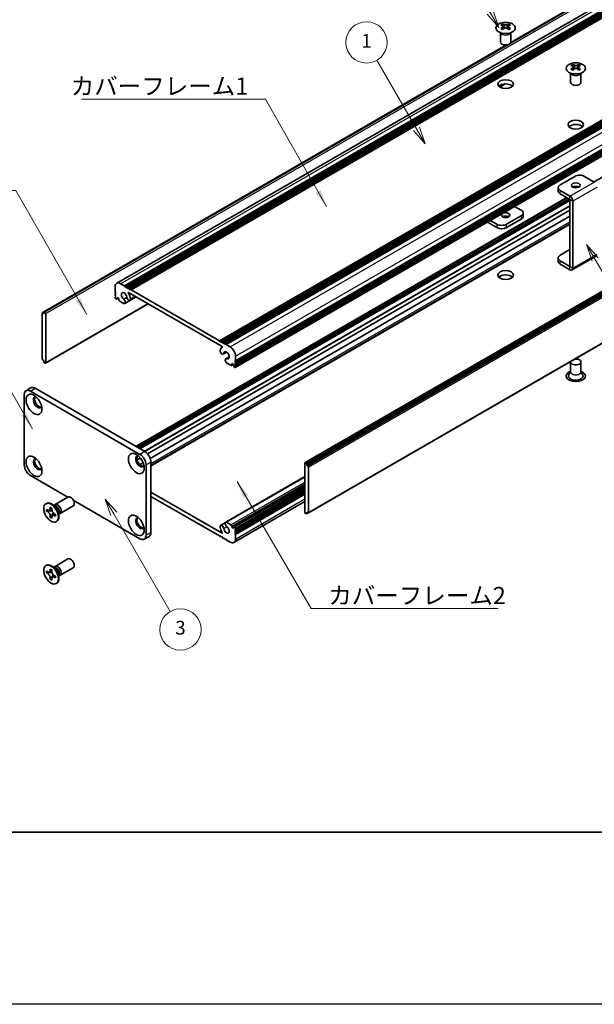
# Model space of a CAD drawing. Units: millimetres. Extents: x -50 to 7038, y -50 to 4436.
# Drawn here: x 163 to 330, y -50 to 236 of the extents above; entities that cross this region are included whole.
import ezdxf

# ---------------------------------------------------------------- set-up
doc = ezdxf.new("R2010")
doc.units = ezdxf.units.MM
doc.header["$LTSCALE"] = 2
for name, color, linetype, lineweight in [('Border (ISO)', 7, 'Continuous', 35), ('Symbol (ISO)', 7, 'Continuous', 18), ('Visible (ISO)', 7, 'Continuous', 35), ('Visible Narrow (ISO)', 7, 'Continuous', 25)]:
    doc.layers.add(name, color=color, linetype=linetype, lineweight=lineweight)
doc.layers.add('Symbol (TK)', color=100, linetype='Continuous', lineweight=18, true_color=0x00ff3f)
doc.styles.add('Note Text (TK)', font='txt')
doc.styles.add('Note Text (TK2)', font='txt')
doc.dimstyles.new('Default - Method 1b (TK)$7', dxfattribs={"dimscale": 2, "dimtxt": 2.5, "dimasz": 2.5, "dimexe": 1, "dimexo": 1.5, "dimgap": 1, "dimtad": 1, "dimtoh": 1, "dimrnd": 1e-08, "dimdsep": 46, "dimtxsty": 'Note Text (TK)', "dimcen": 0.09, "dimdle": 5, "dimclrd": 256, "dimclre": 100, "dimclrt": 7, "dimadec": 1, "dimazin": 1, "dimtfac": 1, "dimtmove": 0, "dimatfit": 3, "dimfxl": 0, "dimtolj": 1, "dimlwd": -1, "dimlwe": -1, "dimarcsym": 0})

# ---------------------------------------------------------------- blocks, each defined once
blk = doc.blocks.new('図面枠 tk図枠')
at = {"layer": 'Border (ISO)'}
blk.add_line((14.5, 8), (405.5, 8), dxfattribs=at)
blk = doc.blocks.new('バルーン1')
at = {"layer": 'Symbol (TK)', "color": 100, "true_color": 0x00ff40}
for p, q in [((179.64, 91.13), (178.39, 93.29)), ((180.07, 91.38), (178.39, 93.29)), ((178.39, 93.29), (179.21, 90.88)), ((179.64, 91.13), (189.54, 73.98))]:
    blk.add_line(p, q, dxfattribs=at)
at = {"layer": 'Symbol (TK)'}
blk.add_circle((191.04, 71.38), 3, dxfattribs=at)
at = {"layer": 'Symbol (TK)', "color": 7, "insert": (191.04, 71.37), "char_height": 2, "attachment_point": 5, "style": 'Note Text (TK2)'}
blk.add_mtext('4', dxfattribs=at)
blk = doc.blocks.new('バルーン2')
at = {"layer": 'Symbol (TK)', "color": 100, "true_color": 0x00ff40}
for p, q in [((164.41, 126.98), (159.63, 135.25)), ((165.66, 124.82), (164.84, 127.23)), ((163.98, 126.73), (165.66, 124.82)), ((164.41, 126.98), (165.66, 124.82))]:
    blk.add_line(p, q, dxfattribs=at)
at = {"layer": 'Symbol (TK)'}
blk.add_circle((158.13, 137.85), 3, dxfattribs=at)
at = {"layer": 'Symbol (TK)', "color": 7, "insert": (158.13, 137.84), "char_height": 2, "attachment_point": 5, "style": 'Note Text (TK2)'}
blk.add_mtext('6', dxfattribs=at)
blk = doc.blocks.new('バルーン4')
at = {"layer": 'Symbol (TK)', "color": 100, "true_color": 0x00ff40}
for p, q in [((109.78, 54.19), (108.53, 56.35)), ((110.21, 54.44), (108.53, 56.35)), ((108.53, 56.35), (109.34, 53.94)), ((109.78, 54.19), (117.96, 40.01))]:
    blk.add_line(p, q, dxfattribs=at)
at = {"layer": 'Symbol (TK)'}
blk.add_circle((119.46, 37.41), 3, dxfattribs=at)
at = {"layer": 'Symbol (TK)', "color": 7, "insert": (119.46, 37.41), "char_height": 2, "attachment_point": 5, "style": 'Note Text (TK2)'}
blk.add_mtext('3', dxfattribs=at)
blk = doc.blocks.new('バルーン5')
at = {"layer": 'Symbol (TK)', "color": 100, "true_color": 0x00ff40}
for p, q in [((153.71, 110.08), (147.96, 120.04)), ((153.71, 110.08), (154.96, 107.92)), ((154.96, 107.92), (154.14, 110.33)), ((153.28, 109.83), (154.96, 107.92))]:
    blk.add_line(p, q, dxfattribs=at)
at = {"layer": 'Symbol (TK)'}
blk.add_circle((146.46, 122.64), 3, dxfattribs=at)
at = {"layer": 'Symbol (TK)', "color": 7, "insert": (146.46, 122.61), "char_height": 2, "attachment_point": 5, "style": 'Note Text (TK2)'}
blk.add_mtext('1', dxfattribs=at)

msp = doc.modelspace()

# ---------------------------------------------------------------- linework, layer by layer
at = {"color": 6}
msp.add_lwpolyline([(-50, 1455), (7037.6667, 1455), (7037.6667, -50), (-50, -50)], close=True, dxfattribs=at)
at = {"layer": 'Visible (ISO)'}
for p, q in [((191.4071, 159.3398), (403.5391, 281.8143)), ((193.6738, 158.5572), (405.8058, 281.0317)), ((194.0274, 158.3531), (406.1594, 280.8276)), ((194.2041, 158.251), (406.3362, 280.7255)), ((194.5577, 158.0469), (406.6897, 280.5214)), ((194.7345, 157.9448), (406.8665, 280.4193)), ((195.088, 157.7407), (407.2201, 280.2152)), ((195.2648, 157.6387), (407.3968, 280.1131)), ((195.6184, 157.4345), (407.7504, 279.909)), ((305.7176, 229.1245), (382.5774, 273.4996)), ((305.7721, 229.2406), (381.9221, 273.2057)), ((221.2156, 142.6559), (433.3477, 265.1304)), ((221.5692, 142.4518), (433.7012, 264.9263)), ((221.7459, 142.3498), (433.878, 264.8242)), ((222.0995, 142.1456), (434.2315, 264.6201)), ((222.2763, 142.0436), (434.4083, 264.5181)), ((222.6298, 141.8394), (434.7619, 264.3139)), ((222.8066, 141.7374), (434.9386, 264.2119)), ((223.1602, 141.5333), (435.2922, 264.0077)), ((225.8307, 134.8664), (437.9628, 257.3409)), ((225.8825, 136.818), (438.0146, 259.2925)), ((225.8825, 136.4097), (438.0146, 258.8842)), ((225.8825, 136.2056), (438.0146, 258.6801)), ((225.8825, 135.7974), (438.0146, 258.2719)), ((225.8825, 135.5932), (438.0146, 258.0677)), ((225.8825, 135.185), (438.0146, 257.6595)), ((303.4345, 234.5957), (303.4345, 234.3791)), ((305.1669, 234.5957), (305.1669, 234.3791)), ((302.8007, 229.4087), (302.8007, 232.1261)), ((302.8551, 232.0349), (302.8102, 232.1227)), ((303.5632, 233.9102), (303.5632, 233.0885)), ((305.0381, 233.9102), (305.0381, 233.0885)), ((305.7463, 232.0349), (305.7911, 232.1227)), ((305.8007, 229.4087), (305.8007, 232.1261)), ((246.0972, 107.2756), (458.2292, 229.7501)), ((458.5207, 229.6536), (246.3886, 107.1791)), ((246.5654, 106.8729), (458.6974, 229.3474)), ((246.5654, 106.4647), (458.6974, 228.9392)), ((329.9661, 188.7894), (403.1353, 231.0337)), ((169.79, 150.7313), (304.5919, 228.5592)), ((170.4454, 151.0251), (304.7928, 228.5906)), ((323.1653, 217.6512), (323.1653, 220.3686)), ((323.2197, 220.2774), (323.1749, 220.3651)), ((323.7991, 222.8382), (323.7991, 222.6216)), ((323.9279, 222.1526), (323.9279, 221.3309)), ((325.4028, 222.1526), (325.4028, 221.3309)), ((325.5315, 222.8382), (325.5315, 222.6216)), ((326.111, 220.2774), (326.1558, 220.3651)), ((326.1653, 217.6512), (326.1653, 220.3686)), ((247.0439, 92.6943), (459.176, 215.1688)), ((302.5554, 216.3414), (304.0946, 217.2301)), ((302.5962, 216.3133), (304.1909, 217.234)), ((324.3825, 190.3802), (320.1399, 187.9307)), ((330.0386, 188.7476), (327.2109, 190.3802)), ((319.5541, 187.1142), (319.5541, 186.1344)), ((322.9676, 184.6651), (320.1399, 186.2977)), ((196.9593, 111.9979), (322.0465, 184.2171)), ((197.7043, 111.5678), (322.7915, 183.787)), ((198.0579, 111.3637), (322.9683, 183.4808)), ((198.0761, 111.3532), (322.9683, 183.4598)), ((320.1399, 185.3179), (322.9676, 183.6853)), ((322.9683, 164.2531), (322.9683, 183.6841)), ((323.8168, 163.7632), (323.8168, 183.1942)), ((200.3754, 109.8063), (322.9683, 180.5853)), ((306.9195, 181.683), (308.8261, 180.5822)), ((201.1529, 108.463), (322.9683, 178.7932)), ((301.7551, 176.4997), (299.8484, 177.6005)), ((308.8261, 178.9492), (304.5835, 176.4997)), ((308.8261, 177.9694), (304.5835, 175.5199)), ((309.4119, 178.7859), (309.4119, 179.7657)), ((201.3459, 106.4054), (322.9683, 176.6241)), ((298.9999, 177.1106), (301.7551, 175.5199)), ((320.1399, 167.5183), (322.9683, 169.1513)), ((319.5541, 165.722), (319.5541, 166.7018)), ((322.9676, 164.2527), (320.1399, 165.8853)), ((323.5681, 163.2134), (330.6391, 167.2959)), ((322.9676, 163.2729), (320.1399, 164.9055)), ((190.9514, 156.9855), (190.9514, 158.3327)), ((192.5071, 159.2308), (193.6738, 158.5572)), ((193.6738, 158.5572), (193.8506, 158.251)), ((193.8506, 158.251), (194.0274, 158.3531)), ((194.0274, 158.3531), (194.2041, 158.251)), ((194.2041, 158.251), (194.3809, 157.9448)), ((194.3809, 157.9448), (194.5577, 158.0469)), ((194.5577, 158.0469), (194.7345, 157.9448)), ((194.7345, 157.9448), (194.9112, 157.6387)), ((194.9112, 157.6387), (195.088, 157.7407)), ((195.088, 157.7407), (195.2648, 157.6387)), ((195.2648, 157.6387), (195.4416, 157.3325)), ((195.4416, 157.3325), (195.6184, 157.4345)), ((195.6184, 157.4345), (221.2156, 142.6559)), ((191.1282, 156.6793), (190.9514, 156.9855)), ((190.9514, 156.5772), (191.1282, 156.6793)), ((190.9514, 156.3731), (190.9514, 156.5772)), ((191.1282, 156.0669), (190.9514, 156.3731)), ((190.9514, 155.9648), (191.1282, 156.0669)), ((190.9514, 155.7607), (190.9514, 155.9648)), ((191.1282, 155.4545), (190.9514, 155.7607)), ((190.9514, 155.3525), (191.1282, 155.4545)), ((190.9514, 155.1483), (190.9514, 155.3525)), ((191.2343, 154.7809), (191.1282, 154.8422)), ((191.3843, 154.7661), (191.8525, 155.0364)), ((191.6232, 155.1688), (191.4464, 155.0667)), ((191.4464, 155.0667), (191.4464, 154.9034)), ((192.0475, 154.9238), (191.6232, 155.1688)), ((192.0475, 154.5564), (192.0475, 154.9238)), ((193.4512, 154.7354), (194.3725, 155.2674)), ((193.7472, 153.4693), (197.0561, 155.3797)), ((222.0107, 140.9721), (194.8232, 156.6688)), ((195.2725, 154.4016), (197.0113, 155.4055)), ((170.7368, 136.15), (200.5499, 153.3626)), ((193.5197, 153.4614), (192.2596, 154.189)), ((169.7382, 150.6168), (169.7382, 137.4712)), ((170.2686, 150.5148), (169.915, 150.7189)), ((170.2686, 150.923), (170.4454, 151.0251)), ((170.2686, 150.923), (170.2686, 150.5148)), ((170.5868, 150.9434), (170.4454, 151.0251)), ((170.7989, 136.2873), (170.7989, 150.576)), ((221.2156, 142.6559), (221.3924, 142.3498)), ((221.3924, 142.3498), (221.5692, 142.4518)), ((221.5692, 142.4518), (221.7459, 142.3498)), ((221.7459, 142.3498), (221.9227, 142.0436)), ((221.9227, 142.0436), (222.0995, 142.1456)), ((221.9412, 140.746), (222.0773, 140.8245)), ((222.0995, 142.1456), (222.2763, 142.0436)), ((222.2763, 142.0436), (222.4531, 141.7374)), ((222.4531, 141.7374), (222.6298, 141.8394)), ((222.6298, 141.8394), (222.8066, 141.7374)), ((222.8066, 141.7374), (222.9834, 141.4312)), ((222.9834, 141.4312), (223.1602, 141.5333)), ((223.1602, 141.5333), (224.3269, 140.8596)), ((222.3115, 138.7906), (223.3069, 139.3653)), ((223.0868, 137.4461), (224.0788, 138.0188)), ((223.3828, 137.4544), (224.071, 137.8517)), ((225.8825, 138.1652), (225.8825, 136.818)), ((169.915, 137.165), (170.2686, 136.9609)), ((170.2686, 136.9609), (170.2686, 136.5527)), ((170.4454, 136.2465), (170.2686, 136.5527)), ((170.4454, 136.2465), (170.5868, 136.1648)), ((224.5744, 135.532), (223.3143, 136.2595)), ((224.7244, 135.5172), (225.1926, 135.7875)), ((224.7865, 136.0219), (224.7865, 135.6545)), ((225.2108, 135.777), (224.7865, 136.0219)), ((225.3875, 135.4708), (225.2108, 135.777)), ((225.3875, 135.3075), (225.3875, 135.4708)), ((225.7057, 134.8788), (225.5997, 134.94)), ((225.8825, 136.818), (225.7057, 136.7159)), ((225.7057, 136.7159), (225.8825, 136.4097)), ((225.8825, 136.2056), (225.7057, 136.1036)), ((225.7057, 136.1036), (225.8825, 135.7974)), ((225.8825, 135.5932), (225.7057, 135.4912)), ((225.7057, 135.4912), (225.8825, 135.185)), ((225.8825, 136.4097), (225.8825, 136.2056)), ((225.8825, 135.7974), (225.8825, 135.5932)), ((225.8825, 135.185), (225.8825, 134.9809)), ((323.1653, 136.4914), (323.1653, 133.6494)), ((326.1653, 136.4914), (326.1653, 133.6494)), ((323.1653, 133.7587), (322.6511, 132.7518)), ((326.1653, 133.7587), (326.6796, 132.7518)), ((165.0941, 128.1645), (166.5083, 128.981)), ((167.7583, 128.8571), (199.5782, 110.486)), ((164.5764, 106.6076), (164.5764, 127.02)), ((166.3441, 128.0407), (198.1639, 109.6695)), ((197.3441, 108.0562), (198.2905, 108.6026)), ((198.1179, 106.7108), (199.0676, 107.2591)), ((199.9317, 106.6076), (199.9317, 86.1952)), ((201.3459, 107.4241), (201.3459, 87.0117)), ((246.0351, 107.1383), (246.0351, 92.8496)), ((246.3886, 107.1791), (246.2472, 107.2608)), ((246.3886, 107.1791), (246.5654, 106.8729)), ((246.5654, 106.4647), (246.5654, 106.8729)), ((246.9189, 106.2606), (246.5654, 106.4647)), ((247.0957, 92.8088), (247.0957, 105.9544)), ((177.2185, 97.2674), (166.3441, 103.5458)), ((223.0868, 89.9563), (246.0351, 103.2055)), ((224.7865, 88.5018), (246.0351, 100.7697)), ((225.4497, 88.6596), (246.0351, 100.5445)), ((173.5067, 95.1244), (177.2614, 97.2922)), ((201.3459, 98.6876), (222.0107, 86.7568)), ((221.2156, 85.9911), (201.3459, 97.4629)), ((225.8825, 88.0731), (246.0351, 99.7082)), ((225.8825, 87.6649), (246.0351, 99.3)), ((225.8825, 87.4608), (246.0351, 99.0958)), ((225.8825, 87.0525), (246.0351, 98.6876)), ((225.8825, 86.8484), (246.0351, 98.4835)), ((225.8825, 86.4402), (246.0351, 98.0752)), ((170.8545, 95.3253), (171.0313, 95.4273)), ((173.7044, 94.3907), (172.921, 95.0121)), ((173.2294, 94.7675), (173.2899, 94.8874)), ((175.0067, 92.5263), (178.7614, 94.6941)), ((198.1639, 85.1746), (178.802, 96.3532)), ((225.4269, 84.0858), (246.0351, 95.984)), ((171.0817, 93.2171), (171.0817, 93.707)), ((171.0817, 93.707), (171.2939, 93.5845)), ((171.3911, 93.3957), (171.0817, 93.2171)), ((171.2939, 93.0946), (171.0817, 93.2171)), ((171.3911, 93.5348), (171.3911, 93.3957)), ((172.6537, 93.3471), (171.3911, 93.3957)), ((172.1424, 94.0744), (172.1424, 94.3193)), ((172.1424, 94.3193), (172.5667, 94.0744)), ((172.1424, 91.38), (172.1424, 91.6249)), ((172.1424, 91.38), (172.4518, 91.5586)), ((172.4518, 91.5586), (173.041, 92.6763)), ((172.4518, 91.5586), (172.5723, 91.489)), ((172.5667, 94.0744), (172.5667, 93.8294)), ((173.4152, 92.3598), (173.6273, 92.2373)), ((173.6273, 91.7474), (173.4152, 91.8699)), ((173.6273, 92.2373), (173.6273, 91.7474)), ((174.4701, 93.0645), (174.6165, 92.0753)), ((174.5589, 92.4647), (174.6931, 92.4571)), ((246.2472, 92.4822), (246.3886, 92.4005)), ((246.5654, 92.5026), (246.3886, 92.4005)), ((246.5654, 92.5026), (246.5654, 92.9109)), ((246.5654, 92.9109), (246.9189, 92.7067)), ((246.9189, 92.7067), (246.5654, 92.5026)), ((172.5667, 91.135), (172.1424, 91.38)), ((172.5667, 91.38), (172.5667, 91.135)), ((173.8545, 90.1291), (174.0313, 90.2312)), ((221.5615, 89.024), (222.9778, 89.8417)), ((223.3143, 89.9642), (224.5744, 89.2367)), ((224.7865, 88.8692), (224.7865, 88.5018)), ((225.5997, 88.6447), (225.7057, 88.5835)), ((199.4139, 85.0508), (200.8282, 85.8673)), ((221.3924, 86.0931), (221.2156, 85.9911)), ((221.5692, 85.787), (221.3924, 86.0931)), ((221.7459, 85.6849), (221.5692, 85.787)), ((221.9227, 85.787), (221.7459, 85.6849)), ((222.0995, 85.4808), (221.9227, 85.787)), ((224.7865, 88.5018), (225.2108, 88.2569)), ((225.2108, 88.2569), (225.3875, 88.3589)), ((225.3875, 88.3589), (225.3875, 88.5222)), ((225.8825, 88.0731), (225.7057, 87.9711)), ((225.7057, 87.9711), (225.8825, 87.6649)), ((225.8825, 87.4608), (225.7057, 87.3587)), ((225.7057, 87.3587), (225.8825, 87.0525)), ((225.8825, 86.8484), (225.7057, 86.7463)), ((225.7057, 86.7463), (225.8825, 86.4402)), ((225.8825, 88.2773), (225.8825, 88.0731)), ((225.8825, 87.6649), (225.8825, 87.4608)), ((225.8825, 87.0525), (225.8825, 86.8484)), ((225.8825, 86.4402), (225.8825, 85.0929)), ((222.2763, 85.3787), (222.0995, 85.4808)), ((222.4531, 85.4808), (222.2763, 85.3787)), ((222.6298, 85.1746), (222.4531, 85.4808)), ((222.8066, 85.0725), (222.6298, 85.1746)), ((222.9834, 85.1746), (222.8066, 85.0725)), ((223.1602, 84.8684), (222.9834, 85.1746)), ((224.3269, 84.1948), (223.1602, 84.8684)), ((170.8545, 77.3623), (171.0313, 77.4644)), ((173.5067, 77.1615), (177.2614, 79.3293)), ((171.0817, 75.2541), (171.0817, 75.744)), ((171.0817, 75.744), (171.2939, 75.6216)), ((171.3911, 75.4328), (171.0817, 75.2541)), ((171.2939, 75.1317), (171.0817, 75.2541)), ((171.3911, 75.5719), (171.3911, 75.4328)), ((172.6537, 75.3842), (171.3911, 75.4328)), ((172.1424, 76.1115), (172.1424, 76.3564)), ((172.1424, 76.3564), (172.5667, 76.1115)), ((172.4518, 73.5956), (173.041, 74.7133)), ((172.5667, 76.1115), (172.5667, 75.8665)), ((173.7044, 76.4278), (172.921, 77.0492)), ((173.2294, 76.8046), (173.2899, 76.9245)), ((173.4152, 74.3968), (173.6273, 74.2744)), ((174.4701, 75.1015), (174.6165, 74.1123)), ((174.5589, 74.5017), (174.6931, 74.4942)), ((175.0067, 74.5634), (178.7614, 76.7312)), ((172.1424, 73.417), (172.1424, 73.662)), ((172.1424, 73.417), (172.4518, 73.5956)), ((172.5667, 73.1721), (172.1424, 73.417)), ((172.4518, 73.5956), (172.5723, 73.5261)), ((172.5667, 73.417), (172.5667, 73.1721)), ((173.6273, 73.7845), (173.4152, 73.9069)), ((173.6273, 74.2744), (173.6273, 73.7845)), ((173.8545, 72.1662), (174.0313, 72.2682))]:
    msp.add_line(p, q, dxfattribs=at)
for centre, major_axis in [((304.3007, 233.4912), (-2.8, 0)), ((324.6653, 221.7336), (-2.8, 0)), ((304.3007, 217.1613), (2.25, 0)), ((324.6653, 205.4037), (2.25, 0)), ((324.6653, 187.7674), (1.2295, 0)), ((304.3007, 179.1125), (-1.2295, 0)), ((304.3007, 161.7211), (2.25, 0)), ((167.4048, 124.1623), (-1.625, 2.8146)), ((167.4048, 106.1994), (-1.625, 2.8146)), ((197.1033, 107.0159), (-1.625, 2.8146)), ((172.3545, 92.7272), (-1.5, 2.5981)), ((197.1033, 89.0529), (-1.625, 2.8146)), ((172.3545, 74.7643), (-1.5, 2.5981))]:
    msp.add_ellipse(centre, major_axis=major_axis, ratio=0.57735027, dxfattribs=at)
for centre, major_axis, start_param, end_param in [((303.1693, 228.5495), (3.6136, 6.259), 0.73348815, 0.83730818), ((304.5658, 228.0494), (3.6964, -6.4023), 2.47483151, 2.57434848), ((304.0355, 228.0494), (3.6964, 6.4023), 0.56724417, 0.66676114), ((305.432, 228.5495), (3.6136, -6.259), 2.30428447, 2.40810451), ((304.0355, 227.7432), (-3.6964, 6.4023), 5.61642416, 5.71594113), ((304.0355, 228.0494), (3.6964, 6.4023), 0.90403518, 1.00355215), ((303.1693, 227.2431), (-3.6136, 6.259), 5.44587713, 5.54969716), ((304.1416, 233.9709), (0.5, -0.866), 3.92699082, 4.29658814), ((304.5658, 227.7432), (-3.6964, -6.4023), 4.04562784, 4.14514481), ((304.1416, 233.9709), (0.5, -0.866), 4.54004732, 5.14665184), ((304.0355, 227.7432), (-3.6964, 6.4023), 5.27963315, 5.37915012), ((304.4598, 233.9709), (0.5, 0.866), 4.27812612, 4.88473064), ((304.4598, 233.9709), (0.5, 0.866), 5.12818982, 5.49778714), ((305.432, 227.2431), (-3.6136, -6.259), 3.8750808, 3.97890083), ((304.5658, 227.7432), (-3.6964, -6.4023), 3.70883683, 3.8083538), ((304.5658, 228.0494), (3.6964, -6.4023), 2.1380405, 2.23755747), ((304.3007, 229.4087), (-1.5, 0), 0, 3.14159265), ((323.534, 216.792), (3.6136, 6.259), 0.73348815, 0.83730818), ((324.4002, 215.9857), (-3.6964, 6.4023), 5.61642416, 5.71594113), ((324.4002, 216.2919), (3.6964, 6.4023), 0.90403518, 1.00355215), ((323.534, 215.4856), (-3.6136, 6.259), 5.44587713, 5.54969716), ((324.9305, 216.2919), (3.6964, -6.4023), 2.47483151, 2.57434848), ((324.5062, 222.2133), (0.5, -0.866), 3.92699082, 4.29658814), ((324.9305, 215.9857), (-3.6964, -6.4023), 4.04562784, 4.14514481), ((324.5062, 222.2133), (0.5, -0.866), 4.54004732, 5.14665184), ((324.4002, 216.2919), (3.6964, 6.4023), 0.56724417, 0.66676114), ((324.4002, 215.9857), (-3.6964, 6.4023), 5.27963315, 5.37915012), ((324.8244, 222.2133), (0.5, 0.866), 4.27812612, 4.88473064), ((324.8244, 222.2133), (0.5, 0.866), 5.12818982, 5.49778714), ((325.7967, 216.792), (3.6136, -6.259), 2.30428447, 2.40810451), ((325.7967, 215.4856), (-3.6136, -6.259), 3.8750808, 3.97890083), ((324.9305, 215.9857), (-3.6964, -6.4023), 3.70883683, 3.8083538), ((324.9305, 216.2919), (3.6964, -6.4023), 2.1380405, 2.23755747), ((324.6653, 217.6512), (-1.5, 0), 0, 3.14159265), ((304.3007, 215.9365), (-2.25, 0), 3.63247533, 5.79230263), ((324.6653, 204.179), (-2.25, 0), 3.63247533, 5.79230263), ((325.7967, 189.5637), (2, 0), 0.78539816, 2.35619449), ((321.5541, 187.1142), (-2, 0), 5.49778714, 7.06858347), ((321.5541, 186.1344), (-2, 0), 0, 0.78539816), ((324.6653, 186.7876), (-1.2295, 0), 3.90327628, 5.52150168), ((322.9676, 183.6845), (-0.6005, 1.0401), 3.92699082, 5.49778714), ((307.4119, 179.7657), (2, 0), 5.49778714, 7.06858347), ((304.3007, 178.1327), (-1.2295, 0), 3.90327628, 5.52150168), ((307.4119, 178.7859), (2, 0), 5.49778714, 6.28318531), ((303.1693, 177.3162), (-2, 0), 0.78539816, 2.35619449), ((303.1693, 176.3364), (2, 0), 3.92699082, 5.49778714), ((321.5541, 166.7018), (-2, 0), 5.49778714, 7.06858347), ((321.5541, 165.722), (-2, 0), 0, 0.78539816), ((322.9676, 164.2535), (0.6005, -1.0401), 5.49778714, 7.06858347), ((304.3007, 160.4964), (-2.25, 0), 3.63247533, 5.79230263), ((192.5071, 157.4345), (-1.1, 1.9053), 5.49778714, 7.06858347), ((191.1282, 155.0463), (-0.125, 0.2165), 0.78539816, 2.35619449), ((191.2343, 155.0259), (0.15, -0.2598), 5.49778714, 7.06858347), ((192.2596, 154.4339), (-0.15, 0.2598), 0.78539816, 2.35619449), ((193.5677, 155.5974), (-0.575, 0.9959), 4.0702248, 8.49553751), ((193.3505, 154.1563), (0.3967, -0.687), 6.00408728, 8.45897698), ((194.8975, 155.0511), (0.375, -0.6495), 4.0702248, 7.21181745), ((194.8232, 156.5872), (-0.05, 0.0866), 5.49778714, 7.93751011), ((193.5677, 155.5974), (1.325, -2.295), 0.92863215, 1.6543248), ((193.5197, 153.7064), (0.15, -0.2598), 5.49778714, 6.00408728), ((169.915, 150.5148), (-0.125, 0.2165), 5.49778714, 7.06858347), ((170.5868, 150.6985), (0.15, -0.2598), 0.78539816, 2.35619449), ((223.2662, 138.451), (-1.325, 2.295), 6.19965683, 6.92534949), ((222.0107, 140.8905), (0.05, -0.0866), 6.19965683, 8.6393798), ((224.3269, 139.0634), (1.1, -1.9053), 0.78539816, 2.35619449), ((169.915, 137.3692), (-0.125, 0.2165), 0.78539816, 2.35619449), ((221.9365, 139.4402), (0.375, -0.6495), 3.78375681, 6.92534949), ((223.2662, 138.451), (0.575, -0.9959), 5.64162943, 10.06694214), ((223.4834, 136.7591), (-0.3967, 0.687), 5.67818996, 8.13307966), ((324.6653, 136.4914), (1.5, 0), 2.94620257, 8.04937171), ((170.5868, 136.4098), (0.15, -0.2598), 5.49778714, 7.06858347), ((223.3143, 136.5045), (-0.15, 0.2598), 1.84989435, 2.35619449), ((224.5744, 135.777), (0.15, -0.2598), 5.49778714, 7.06858347), ((225.5997, 135.185), (-0.15, 0.2598), 0.78539816, 2.35619449), ((225.7057, 135.0829), (0.125, -0.2165), 5.49778714, 7.06858347), ((324.6653, 132.4089), (2.8, 0), 2.13614976, 7.2886282), ((324.6653, 132.4089), (2.1, 0), 2.8548361, 6.56994186), ((167.7583, 126.8159), (-1.25, 2.1651), 5.49778714, 6.28318531), ((166.3441, 125.9994), (-1.25, 2.1651), 5.49778714, 7.06858347), ((168.4655, 124.7747), (-0.875, 1.5155), 5.86723322, 9.84073005), ((168.819, 124.9788), (-0.875, 1.5155), 0.20343074, 2.93816191), ((198.1639, 107.6282), (-0.875, 1.5155), 5.86723322, 9.84073005), ((198.5175, 107.8324), (-0.875, 1.5155), 0.20343074, 2.93816191), ((198.1639, 107.6282), (1.25, -2.1651), 0.78539816, 2.35619449), ((199.5782, 108.4447), (-1.25, 2.1651), 3.92699082, 5.49778714), ((166.3441, 105.587), (-1.25, 2.1651), 0.78539816, 2.35619449), ((168.4655, 106.8117), (-0.875, 1.5155), 5.86723322, 9.84073005), ((168.819, 107.0159), (-0.875, 1.5155), 0.20343074, 2.93816191), ((246.2472, 107.0158), (-0.15, 0.2598), 5.49778714, 7.06858347), ((246.9189, 106.0564), (0.125, -0.2165), 0.78539816, 2.35619449), ((178.0114, 95.9932), (-0.75, 1.299), 3.14159265, 6.28318531), ((172.5313, 92.8292), (-1.5, 2.5981), 3.14159265, 6.28318531), ((174.2567, 93.8254), (-0.75, 1.299), 2.78022553, 6.64455243), ((173.9031, 93.6212), (-0.625, 1.0825), 3.17115745, 6.25362051), ((246.2472, 92.7271), (-0.15, 0.2598), 0.78539816, 2.35619449), ((246.9189, 92.9109), (0.125, -0.2165), 5.49778714, 7.06858347), ((198.1639, 89.6653), (-0.875, 1.5155), 5.86723322, 9.84073005), ((198.5175, 89.8694), (-0.875, 1.5155), 0.20343074, 2.93816191), ((221.9365, 88.3745), (-0.375, 0.6495), 4.0702248, 7.21181745), ((223.2662, 87.8282), (0.575, -0.9959), 4.0702248, 8.49553751), ((223.4834, 89.2693), (-0.3967, 0.687), 6.00408728, 8.45897698), ((223.3143, 89.7192), (-0.15, 0.2598), 5.49778714, 6.00408728), ((224.5744, 88.9917), (0.15, -0.2598), 0.78539816, 2.35619449), ((225.5997, 88.3997), (-0.15, 0.2598), 5.49778714, 7.06858347), ((198.1639, 87.2158), (1.25, -2.1651), 5.49778714, 7.06858347), ((199.5782, 88.0323), (1.25, -2.1651), 0, 0.78539816), ((223.2662, 87.8282), (-1.325, 2.295), 0.92863215, 1.6543248), ((222.0107, 86.8384), (0.05, -0.0866), 5.49778714, 7.93751011), ((225.7057, 88.3793), (0.125, -0.2165), 0.78539816, 2.35619449), ((224.3269, 85.9911), (1.1, -1.9053), 5.49778714, 7.06858347), ((172.5313, 74.8663), (-1.5, 2.5981), 3.14159265, 6.28318531), ((174.2567, 75.8624), (-0.75, 1.299), 2.78022553, 6.64455243), ((178.0114, 78.0302), (-0.75, 1.299), 3.14159265, 6.28318531), ((173.9031, 75.6583), (-0.625, 1.0825), 3.17115745, 6.25362051)]:
    msp.add_ellipse(centre, major_axis=major_axis, ratio=0.57735027, start_param=start_param, end_param=end_param, dxfattribs=at)
for points, knots in [([(303.4168, 233.6859), (303.461, 233.7176), (303.4995, 233.7552), (303.5506, 233.8334), (303.5632, 233.8738), (303.5632, 233.9465), (303.5506, 233.9835), (303.4995, 234.0477), (303.461, 234.0748), (303.4168, 234.0942)], [0.076192776, 0.076192776, 0.076192776, 0.076192776, 0.0950828432, 0.0950828432, 0.1139729103, 0.1139729103, 0.1328629774, 0.1328629774, 0.1517530446, 0.1517530446, 0.1517530446, 0.1517530446]), ([(303.9471, 234.4004), (303.9913, 234.3809), (304.0474, 234.364), (304.1706, 234.3415), (304.2377, 234.336), (304.3636, 234.336), (304.4307, 234.3415), (304.5539, 234.364), (304.61, 234.3809), (304.6542, 234.4004)], [0.076192776, 0.076192776, 0.076192776, 0.076192776, 0.0950828432, 0.0950828432, 0.1139729103, 0.1139729103, 0.1328629774, 0.1328629774, 0.1517530446, 0.1517530446, 0.1517530446, 0.1517530446]), ([(304.6542, 233.3798), (304.61, 233.4114), (304.5539, 233.4389), (304.4307, 233.4754), (304.3636, 233.4844), (304.2377, 233.4844), (304.1706, 233.4754), (304.0474, 233.4389), (303.9913, 233.4114), (303.9471, 233.3798)], [0.076192776, 0.076192776, 0.076192776, 0.076192776, 0.0950828432, 0.0950828432, 0.1139729103, 0.1139729103, 0.1328629774, 0.1328629774, 0.1517530446, 0.1517530446, 0.1517530446, 0.1517530446]), ([(305.1845, 234.0942), (305.1403, 234.0748), (305.1018, 234.0477), (305.0507, 233.9835), (305.0381, 233.9465), (305.0381, 233.8738), (305.0507, 233.8334), (305.1018, 233.7552), (305.1403, 233.7176), (305.1845, 233.6859)], [0.076192776, 0.076192776, 0.076192776, 0.076192776, 0.0950828432, 0.0950828432, 0.1139729103, 0.1139729103, 0.1328629774, 0.1328629774, 0.1517530446, 0.1517530446, 0.1517530446, 0.1517530446]), ([(323.7815, 221.9284), (323.8257, 221.96), (323.8642, 221.9977), (323.9153, 222.0758), (323.9279, 222.1163), (323.9279, 222.189), (323.9153, 222.226), (323.8642, 222.2901), (323.8257, 222.3172), (323.7815, 222.3366)], [0.076192776, 0.076192776, 0.076192776, 0.076192776, 0.0950828432, 0.0950828432, 0.1139729103, 0.1139729103, 0.1328629774, 0.1328629774, 0.1517530446, 0.1517530446, 0.1517530446, 0.1517530446]), ([(324.3118, 222.6428), (324.356, 222.6234), (324.4121, 222.6065), (324.5353, 222.584), (324.6024, 222.5784), (324.7283, 222.5784), (324.7954, 222.584), (324.9186, 222.6065), (324.9747, 222.6234), (325.0189, 222.6428)], [0.076192776, 0.076192776, 0.076192776, 0.076192776, 0.0950828432, 0.0950828432, 0.1139729103, 0.1139729103, 0.1328629774, 0.1328629774, 0.1517530446, 0.1517530446, 0.1517530446, 0.1517530446]), ([(325.0189, 221.6222), (324.9747, 221.6538), (324.9186, 221.6813), (324.7954, 221.7179), (324.7283, 221.7269), (324.6024, 221.7269), (324.5353, 221.7179), (324.4121, 221.6813), (324.356, 221.6538), (324.3118, 221.6222)], [0.076192776, 0.076192776, 0.076192776, 0.076192776, 0.0950828432, 0.0950828432, 0.1139729103, 0.1139729103, 0.1328629774, 0.1328629774, 0.1517530446, 0.1517530446, 0.1517530446, 0.1517530446]), ([(325.5492, 222.3366), (325.505, 222.3172), (325.4665, 222.2901), (325.4154, 222.226), (325.4028, 222.189), (325.4028, 222.1163), (325.4154, 222.0758), (325.4665, 221.9977), (325.505, 221.96), (325.5492, 221.9284)], [0.076192776, 0.076192776, 0.076192776, 0.076192776, 0.0950828432, 0.0950828432, 0.1139729103, 0.1139729103, 0.1328629774, 0.1328629774, 0.1517530446, 0.1517530446, 0.1517530446, 0.1517530446]), ([(172.1424, 94.0744), (172.1424, 94.045), (172.1413, 94.0163), (172.1366, 93.9594), (172.133, 93.9314), (172.1183, 93.8477), (172.103, 93.7954), (172.0618, 93.6989), (172.0354, 93.6553), (171.9432, 93.5457), (171.8645, 93.4984), (171.6998, 93.4635), (171.6197, 93.4658), (171.4569, 93.504), (171.3756, 93.5373), (171.2939, 93.5845)], [0, 0, 0, 0, 0.010798916, 0.010798916, 0.021961727, 0.021961727, 0.045257146, 0.045257146, 0.069525905, 0.069525905, 0.116754864, 0.116754864, 0.154152318, 0.154152318, 0.188823604, 0.188823604, 0.188823604, 0.188823604]), ([(171.2939, 93.0946), (171.3193, 93.0799), (171.3448, 93.0639), (171.3963, 93.0288), (171.4224, 93.0096), (171.5023, 92.9464), (171.5552, 92.8983), (171.6594, 92.7905), (171.7103, 92.7306), (171.8514, 92.5427), (171.9317, 92.4055), (172.0442, 92.1504), (172.0823, 92.0359), (172.1306, 91.82), (172.1424, 91.7193), (172.1424, 91.6249)], [0, 0, 0, 0, 0.010798916, 0.010798916, 0.021961727, 0.021961727, 0.045257146, 0.045257146, 0.069525905, 0.069525905, 0.116754864, 0.116754864, 0.154152318, 0.154152318, 0.188823604, 0.188823604, 0.188823604, 0.188823604]), ([(172.5809, 93.6426), (172.4662, 93.6334), (172.3532, 93.6247), (172.1722, 93.6032), (172.1002, 93.5916), (171.9983, 93.568), (171.9629, 93.5565), (171.9194, 93.5387), (171.9056, 93.5319), (171.8939, 93.5251)], [0.090164851, 0.090164851, 0.090164851, 0.090164851, 0.126194147, 0.126194147, 0.152815434, 0.152815434, 0.175356929, 0.175356929, 0.190911035, 0.190911035, 0.190911035, 0.190911035]), ([(173.4152, 92.3598), (173.3897, 92.3744), (173.3643, 92.3905), (173.3128, 92.4256), (173.2867, 92.4448), (173.2068, 92.508), (173.1539, 92.5561), (173.0497, 92.6639), (172.9988, 92.7238), (172.8577, 92.9117), (172.7774, 93.0489), (172.6649, 93.304), (172.6268, 93.4185), (172.5785, 93.6344), (172.5667, 93.7351), (172.5667, 93.8294)], [0, 0, 0, 0, 0.010798916, 0.010798916, 0.021961727, 0.021961727, 0.045257146, 0.045257146, 0.069525905, 0.069525905, 0.116754864, 0.116754864, 0.154152318, 0.154152318, 0.188823604, 0.188823604, 0.188823604, 0.188823604]), ([(172.5667, 91.38), (172.5667, 91.5093), (172.5889, 91.6246), (172.6756, 91.8148), (172.7397, 91.8873), (172.8984, 91.9757), (172.9902, 91.9928), (173.1938, 91.9724), (173.304, 91.9341), (173.4152, 91.8699)], [0, 0, 0, 0, 0.047534213, 0.047534213, 0.095646709, 0.095646709, 0.141901189, 0.141901189, 0.189099427, 0.189099427, 0.189099427, 0.189099427]), ([(172.8152, 91.9293), (172.8391, 91.9431), (172.8688, 91.9644), (172.9302, 92.0251), (172.9523, 92.049), (173.0074, 92.1135), (173.0418, 92.1574), (173.1194, 92.2619), (173.1632, 92.3246), (173.2249, 92.4137), (173.2426, 92.4396), (173.2605, 92.4655)], [0, 0, 0, 0, 0.031629042, 0.031629042, 0.046446308, 0.046446308, 0.066275841, 0.066275841, 0.090813147, 0.090813147, 0.100732171, 0.100732171, 0.100732171, 0.100732171]), ([(172.1424, 76.1115), (172.1424, 76.0821), (172.1413, 76.0534), (172.1366, 75.9965), (172.133, 75.9685), (172.1183, 75.8848), (172.103, 75.8325), (172.0618, 75.736), (172.0354, 75.6924), (171.9432, 75.5828), (171.8645, 75.5355), (171.6998, 75.5006), (171.6197, 75.5029), (171.4569, 75.5411), (171.3756, 75.5744), (171.2939, 75.6216)], [0, 0, 0, 0, 0.010798916, 0.010798916, 0.021961727, 0.021961727, 0.045257146, 0.045257146, 0.069525905, 0.069525905, 0.116754864, 0.116754864, 0.154152318, 0.154152318, 0.188823604, 0.188823604, 0.188823604, 0.188823604]), ([(171.2939, 75.1317), (171.3193, 75.117), (171.3448, 75.101), (171.3963, 75.0658), (171.4224, 75.0466), (171.5023, 74.9835), (171.5552, 74.9354), (171.6594, 74.8275), (171.7103, 74.7677), (171.8514, 74.5798), (171.9317, 74.4426), (172.0442, 74.1874), (172.0823, 74.073), (172.1306, 73.857), (172.1424, 73.7563), (172.1424, 73.662)], [0, 0, 0, 0, 0.010798916, 0.010798916, 0.021961727, 0.021961727, 0.045257146, 0.045257146, 0.069525905, 0.069525905, 0.116754864, 0.116754864, 0.154152318, 0.154152318, 0.188823604, 0.188823604, 0.188823604, 0.188823604]), ([(172.5809, 75.6797), (172.4662, 75.6704), (172.3532, 75.6618), (172.1722, 75.6403), (172.1002, 75.6287), (171.9983, 75.6051), (171.9629, 75.5936), (171.9194, 75.5758), (171.9056, 75.5689), (171.8939, 75.5621)], [0.090164851, 0.090164851, 0.090164851, 0.090164851, 0.126194147, 0.126194147, 0.152815434, 0.152815434, 0.175356929, 0.175356929, 0.190911035, 0.190911035, 0.190911035, 0.190911035]), ([(173.4152, 74.3968), (173.3897, 74.4115), (173.3643, 74.4275), (173.3128, 74.4627), (173.2867, 74.4819), (173.2068, 74.545), (173.1539, 74.5931), (173.0497, 74.701), (172.9988, 74.7608), (172.8577, 74.9487), (172.7774, 75.0859), (172.6649, 75.3411), (172.6268, 75.4555), (172.5785, 75.6715), (172.5667, 75.7722), (172.5667, 75.8665)], [0, 0, 0, 0, 0.010798916, 0.010798916, 0.021961727, 0.021961727, 0.045257146, 0.045257146, 0.069525905, 0.069525905, 0.116754864, 0.116754864, 0.154152318, 0.154152318, 0.188823604, 0.188823604, 0.188823604, 0.188823604]), ([(172.8152, 73.9664), (172.8391, 73.9802), (172.8688, 74.0015), (172.9302, 74.0622), (172.9523, 74.0861), (173.0074, 74.1506), (173.0418, 74.1944), (173.1194, 74.299), (173.1632, 74.3616), (173.2249, 74.4508), (173.2426, 74.4766), (173.2605, 74.5026)], [0, 0, 0, 0, 0.031629042, 0.031629042, 0.046446308, 0.046446308, 0.066275841, 0.066275841, 0.090813147, 0.090813147, 0.100732171, 0.100732171, 0.100732171, 0.100732171]), ([(172.5667, 73.417), (172.5667, 73.5464), (172.5889, 73.6617), (172.6756, 73.8519), (172.7397, 73.9244), (172.8984, 74.0128), (172.9902, 74.0298), (173.1938, 74.0095), (173.304, 73.9712), (173.4152, 73.9069)], [0, 0, 0, 0, 0.047534213, 0.047534213, 0.095646709, 0.095646709, 0.141901189, 0.141901189, 0.189099427, 0.189099427, 0.189099427, 0.189099427])]:
    msp.add_open_spline(points, degree=3, knots=knots, dxfattribs=at)
at = {"layer": 'Visible Narrow (ISO)'}
for p, q in [((192.5071, 159.2308), (404.6391, 281.7053)), ((382.7188, 273.4179), (170.5868, 150.9434)), ((170.7989, 150.576), (382.9309, 273.0505)), ((224.3269, 140.8596), (436.4589, 263.3341)), ((225.8825, 138.1652), (438.0146, 260.6397)), ((225.8825, 134.9809), (438.0146, 257.4554)), ((303.4345, 234.3791), (303.138, 234.208)), ((303.4168, 233.6859), (303.4168, 232.9944)), ((303.9471, 234.4004), (303.9471, 233.3798)), ((304.6542, 234.4004), (304.6542, 233.3798)), ((305.4633, 234.208), (305.1669, 234.3791)), ((305.1845, 233.6859), (305.1845, 232.9944)), ((246.2472, 107.2608), (458.3792, 229.7353)), ((459.051, 228.7351), (246.9189, 106.2606)), ((247.0957, 105.9544), (459.2278, 228.4289)), ((323.7991, 222.6216), (323.5027, 222.4504)), ((323.7815, 221.9284), (323.7815, 221.2368)), ((324.3118, 222.6428), (324.3118, 221.6222)), ((325.0189, 222.6428), (325.0189, 221.6222)), ((325.828, 222.4504), (325.5315, 222.6216)), ((325.5492, 221.9284), (325.5492, 221.2368)), ((459.2278, 215.2833), (247.0957, 92.8088)), ((302.3201, 216.5529), (303.233, 217.08)), ((322.9676, 184.6651), (330.0386, 188.7476)), ((320.1399, 185.3179), (320.1399, 186.2977)), ((330.8879, 187.2767), (323.8168, 183.1942)), ((197.0326, 111.9557), (322.1198, 184.1748)), ((197.1386, 111.8944), (322.2258, 184.1136)), ((197.5629, 111.6495), (322.6501, 183.8686)), ((198.1639, 111.3025), (322.9683, 183.3583)), ((322.9676, 183.6853), (322.9676, 184.6651)), ((323.8168, 183.1942), (322.9683, 183.6841)), ((199.424, 110.575), (322.9683, 181.9033)), ((199.5535, 110.5002), (322.9683, 181.7537)), ((308.8261, 178.9492), (308.8261, 177.9694)), ((201.3459, 107.0149), (322.9683, 177.2336)), ((201.3459, 106.2194), (322.9683, 176.4381)), ((301.7551, 176.4997), (301.7551, 175.5199)), ((304.5835, 175.5199), (304.5835, 176.4997)), ((320.1399, 164.9055), (320.1399, 165.8853)), ((323.8168, 163.7632), (330.8879, 167.8457)), ((322.9676, 164.2527), (322.9683, 164.2531)), ((322.9676, 163.2729), (322.9676, 164.2527)), ((322.9683, 164.2531), (323.8168, 163.7632)), ((191.4464, 154.9034), (191.7646, 155.0871)), ((194.7776, 156.5512), (194.9023, 156.6232)), ((195.4224, 154.8355), (196.7105, 155.5792)), ((200.462, 153.4133), (170.7989, 136.2873)), ((169.915, 150.7189), (170.2686, 150.923)), ((222.0564, 140.8018), (222.0647, 140.8066)), ((222.4614, 139.0497), (223.1502, 139.4474)), ((224.7865, 135.6545), (225.1047, 135.8382)), ((166.3441, 128.0407), (167.7583, 128.8571)), ((199.5782, 110.486), (198.1639, 109.6695)), ((199.9317, 106.6076), (201.3459, 107.4241)), ((223.2114, 89.9928), (246.0351, 103.1701)), ((223.3143, 89.9642), (246.0351, 103.082)), ((224.5744, 89.2367), (246.0351, 101.627)), ((224.7865, 88.8692), (246.0351, 101.1371)), ((225.5997, 88.6447), (246.0351, 100.4431)), ((225.7057, 88.5835), (246.0351, 100.3206)), ((225.8825, 88.2773), (246.0351, 99.9123)), ((225.8825, 85.0929), (246.0351, 96.728)), ((222.4614, 88.1588), (223.3823, 88.6905)), ((201.3459, 87.0117), (199.9317, 86.1952)), ((222.0107, 86.7568), (222.0815, 86.7976))]:
    msp.add_line(p, q, dxfattribs=at)
for centre, major_axis, start_param, end_param in [((304.3007, 232.2507), (-1.5, 0), 0.18536688, 2.95622577), ((304.3007, 232.281), (-1.5072, 0), 0.28675655, 2.8548361), ((324.6653, 220.4932), (-1.5, 0), 0.18536688, 2.95622577), ((324.6653, 220.5235), (-1.5072, 0), 0.28675655, 2.8548361), ((324.6653, 133.6191), (1.5072, 0), 3.04413137, 6.38064659), ((324.6653, 133.6494), (1.5, 0), 3.14159265, 6.28318531), ((173.6895, 93.4979), (-0.625, 1.0825), 3.59860257, 5.82617539), ((173.5285, 93.405), (0.6774, -1.1733), 0.97012773, 2.17146493), ((173.6895, 75.535), (-0.625, 1.0825), 3.59860257, 5.82617539), ((173.5285, 75.442), (0.6774, -1.1733), 0.97012773, 2.17146493)]:
    msp.add_ellipse(centre, major_axis=major_axis, ratio=0.57735027, start_param=start_param, end_param=end_param, dxfattribs=at)
for points, knots in [([(172.7076, 93.2074), (172.7024, 93.2073), (172.6973, 93.2072), (172.577, 93.2052), (172.4567, 93.2061), (172.2163, 93.208), (172.096, 93.209), (171.8657, 93.2051), (171.7555, 93.2002), (171.5553, 93.1788), (171.4653, 93.1623), (171.3546, 93.125), (171.3222, 93.111), (171.2939, 93.0946)], [-0.044806562, -0.044806562, -0.044806562, -0.044806562, -0.043683104, -0.043683104, -0.018526854, -0.018526854, 0.006629396, 0.006629396, 0.031785646, 0.031785646, 0.056941896, 0.056941896, 0.068973146, 0.068973146, 0.068973146, 0.068973146]), ([(172.5667, 94.053), (172.5129, 94.0795), (172.4591, 94.1007), (172.3461, 94.1252), (172.2868, 94.1265), (172.1991, 94.1025), (172.1708, 94.0908), (172.1424, 94.0744)], [0.0089731458, 0.0089731458, 0.0089731458, 0.0089731458, 0.0317856458, 0.0317856458, 0.0569418958, 0.0569418958, 0.0689731458, 0.0689731458, 0.0689731458, 0.0689731458]), ([(172.1424, 91.6249), (172.1708, 91.6413), (172.1991, 91.6623), (172.2868, 91.7395), (172.3461, 91.8092), (172.4647, 91.9719), (172.524, 92.0649), (172.6425, 92.2624), (172.7018, 92.367), (172.8204, 92.5762), (172.8797, 92.6808), (172.9417, 92.784), (172.9443, 92.7884), (172.947, 92.7928)], [-0.068973146, -0.068973146, -0.068973146, -0.068973146, -0.056941896, -0.056941896, -0.031785646, -0.031785646, -0.006629396, -0.006629396, 0.018526854, 0.018526854, 0.043683104, 0.043683104, 0.044806562, 0.044806562, 0.044806562, 0.044806562]), ([(173.4152, 91.8699), (173.4436, 91.8862), (173.4679, 91.9049), (173.5325, 91.9688), (173.5611, 92.0208), (173.5964, 92.131), (173.6048, 92.1882), (173.6088, 92.248)], [-0.0689731458, -0.0689731458, -0.0689731458, -0.0689731458, -0.0569418958, -0.0569418958, -0.0317856458, -0.0317856458, -0.0089731458, -0.0089731458, -0.0089731458, -0.0089731458]), ([(172.7076, 75.2445), (172.7024, 75.2444), (172.6973, 75.2443), (172.577, 75.2422), (172.4567, 75.2432), (172.2163, 75.2451), (172.096, 75.246), (171.8657, 75.2421), (171.7555, 75.2373), (171.5553, 75.2159), (171.4653, 75.1994), (171.3546, 75.1621), (171.3222, 75.148), (171.2939, 75.1317)], [-0.044806562, -0.044806562, -0.044806562, -0.044806562, -0.043683104, -0.043683104, -0.018526854, -0.018526854, 0.006629396, 0.006629396, 0.031785646, 0.031785646, 0.056941896, 0.056941896, 0.068973146, 0.068973146, 0.068973146, 0.068973146]), ([(172.5667, 76.0901), (172.5129, 76.1166), (172.4591, 76.1378), (172.3461, 76.1623), (172.2868, 76.1636), (172.1991, 76.1396), (172.1708, 76.1278), (172.1424, 76.1115)], [0.0089731458, 0.0089731458, 0.0089731458, 0.0089731458, 0.0317856458, 0.0317856458, 0.0569418958, 0.0569418958, 0.0689731458, 0.0689731458, 0.0689731458, 0.0689731458]), ([(172.1424, 73.662), (172.1708, 73.6784), (172.1991, 73.6994), (172.2868, 73.7766), (172.3461, 73.8463), (172.4647, 74.009), (172.524, 74.1019), (172.6425, 74.2995), (172.7018, 74.4041), (172.8204, 74.6133), (172.8797, 74.7179), (172.9417, 74.8211), (172.9443, 74.8255), (172.947, 74.8299)], [-0.068973146, -0.068973146, -0.068973146, -0.068973146, -0.056941896, -0.056941896, -0.031785646, -0.031785646, -0.006629396, -0.006629396, 0.018526854, 0.018526854, 0.043683104, 0.043683104, 0.044806562, 0.044806562, 0.044806562, 0.044806562]), ([(173.4152, 73.9069), (173.4436, 73.9233), (173.4679, 73.942), (173.5325, 74.0059), (173.5611, 74.0579), (173.5964, 74.1681), (173.6048, 74.2252), (173.6088, 74.285)], [-0.0689731458, -0.0689731458, -0.0689731458, -0.0689731458, -0.0569418958, -0.0569418958, -0.0317856458, -0.0317856458, -0.0089731458, -0.0089731458, -0.0089731458, -0.0089731458])]:
    msp.add_open_spline(points, degree=3, knots=knots, dxfattribs=at)

# ---------------------------------------------------------------- block references
at = {"xscale": 2, "yscale": 2, "zscale": 2}
msp.add_blockref('図面枠 tk図枠', (-29, -16), dxfattribs=at)
at = {"layer": 'Symbol (TK)', "xscale": 2, "yscale": 2, "zscale": 2}
for name in ['バルーン2', 'バルーン5', 'バルーン1', 'バルーン4']:
    msp.add_blockref(name, (-29, -16), dxfattribs=at)

# ---------------------------------------------------------------- texts
at = {"layer": 'Symbol (ISO)', "color": 7, "char_height": 5, "width": 51.491227, "attachment_point": 1, "line_spacing_factor": 1.5, "style": 'Note Text (TK)'}
for s, insert in [('{\\fＭＳ Ｐゴシック|b0|i0;カバーフレーム1}', (178.0704, 219.0707)), ('{\\fＭＳ Ｐゴシック|b0|i0;カバーフレーム2}', (252.83, 71.181))]:
    msp.add_mtext(s, dxfattribs=dict(at, insert=insert))

# ---------------------------------------------------------------- leaders
at = {"layer": 'Symbol (ISO)', "color": 100, "true_color": 0x00ff40, "annotation_type": 0, "has_hookline": 1}
for points, hookline_direction, text_width in [([(252.3014, 181.6778), (234.5616, 212.8432), (229.5616, 212.8432)], 1, 48.3239), ([(182.7492, 150.287), (162.0892, 186.2513), (157.0892, 186.2513)], 1, 49.8295), ([(166.9394, 117.1107), (144.9173, 155.4468), (139.9173, 155.4468)], 1, 16.5625), ([(226.3301, 101.7534), (247.83, 64.9536), (252.83, 64.9536)], 0, 49.3182)]:
    msp.add_leader(points, dimstyle='Default - Method 1b (TK)$7', override={"dimgap": 0, "dimtad": 1}, dxfattribs=dict(at, hookline_direction=hookline_direction, text_width=text_width))

doc.saveas('drawing.dxf')
